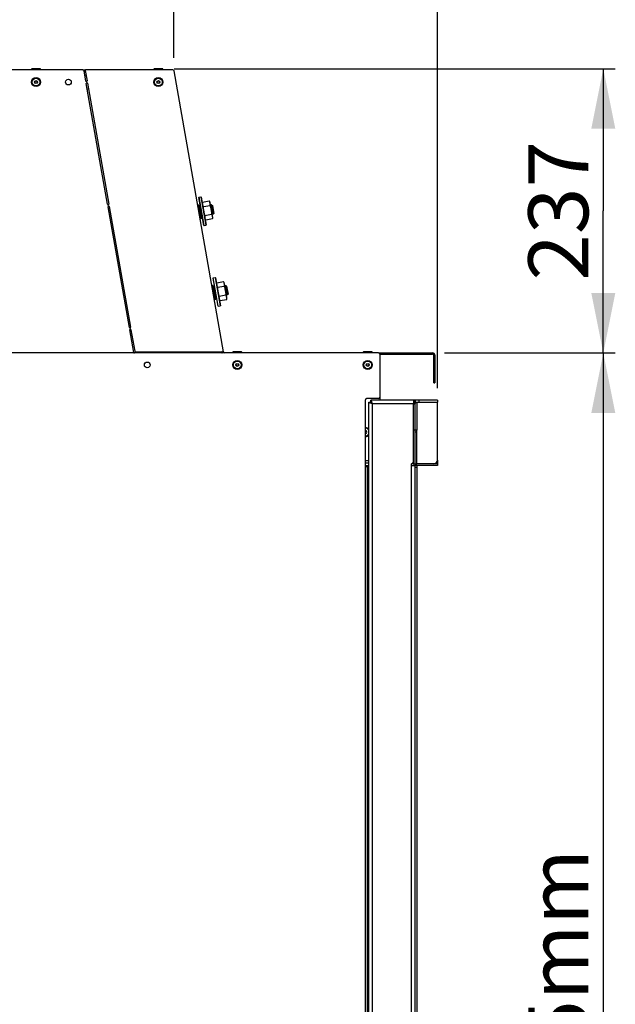
# Model space of a CAD drawing. Units: millimetres. Extents: x 0 to 7000, y 0 to 4950.
# Drawn here: x 2664 to 3160, y 3288 to 4109 of the extents above; entities that cross this region are included whole.
import ezdxf
from ezdxf.enums import TextEntityAlignment as Align

# ---------------------------------------------------------------- set-up
doc = ezdxf.new("R2010")
doc.units = ezdxf.units.MM
doc.header["$LTSCALE"] = 385
doc.layers.get('0').update_dxf_attribs({"linetype": 'CONTINUOUS'})
for name, color, linetype in [('DIN7337A-4_0X7_0-AL-STAAL-TEKEN', 7, 'CONTINUOUS'), ('DIN7337A-4_0X8_0-AL-STAAL-TEKEN', 7, 'CONTINUOUS'), ('DIN9021-M8-STAAL-ELVZTEKEN', 7, 'CONTINUOUS'), ('DIN931-M8X55-STAALTEKEN', 7, 'CONTINUOUS'), ('DIN934-M8-STAAL-ELVZTEKEN', 7, 'CONTINUOUS'), ('INFERNO-CORO-100-100-62-2DMAAT', 7, 'CONTINUOUS'), ('KONISCHE-VEERTEKEN', 7, 'CONTINUOUS'), ('PAN011TEKEN', 7, 'CONTINUOUS'), ('PAN037TEKEN', 7, 'CONTINUOUS'), ('PANCUB006TEKEN', 7, 'CONTINUOUS'), ('PANCUB007-100TEKEN', 7, 'CONTINUOUS'), ('PANCUBMAG007TEKEN', 7, 'CONTINUOUS'), ('PANCUBMAG013TEKEN', 7, 'CONTINUOUS'), ('PANCUBMAG016-100TEKEN', 7, 'CONTINUOUS'), ('PANCUBMAG018-100TEKEN', 7, 'CONTINUOUS')]:
    doc.layers.add(name, color=color, linetype=linetype)
doc.styles.add('TEXTSTYLE_1', font='gdt', dxfattribs={"width": 0.8})
doc.styles.add('TEXTSTYLE_2', font='ar_wgl_b.ttf')
doc.dimstyles.new('DIMSTYLE_1', dxfattribs={"dimtxt": 50, "dimasz": 50, "dimexe": 0.6, "dimexo": 0.6, "dimgap": 0.75, "dimtad": 1, "dimdec": 0, "dimdsep": 46, "dimtxsty": 'TEXTSTYLE_2', "dimblk": '_FILLED', "dimblk1": '_FILLED', "dimblk2": '_FILLED', "dimcen": 0.09, "dimazin": 2, "dimtp": 0.5, "dimtm": 0.5, "dimtfac": 1, "dimtdec": 0, "dimtofl": 0, "dimtmove": 0, "dimatfit": 3, "dimldrblk": '_FILLED', "dimfxl": 0, "dimtolj": 1, "dimarcsym": 0})
doc.dimstyles.new('DIMSTYLE_3', dxfattribs={"dimtxt": 50, "dimasz": 50, "dimexe": 0.6, "dimexo": 0.6, "dimgap": 0.75, "dimtad": 1, "dimdec": 0, "dimdsep": 46, "dimtxsty": 'TEXTSTYLE_2', "dimblk": '_FILLED', "dimblk1": '_FILLED', "dimblk2": '_FILLED', "dimcen": 0.09, "dimazin": 2, "dimtp": 0.3, "dimtm": 0.3, "dimtfac": 1, "dimtdec": 0, "dimtofl": 0, "dimtmove": 0, "dimatfit": 3, "dimldrblk": '_FILLED', "dimfxl": 0, "dimtolj": 1, "dimarcsym": 0})
doc.dimstyles.new('DIMSTYLE_4', dxfattribs={"dimtxt": 50, "dimasz": 50, "dimexe": 0.6, "dimexo": 0.6, "dimgap": 0.75, "dimtad": 1, "dimdec": 0, "dimdsep": 46, "dimtxsty": 'TEXTSTYLE_2', "dimblk": '_FILLED', "dimblk1": '_FILLED', "dimblk2": '_FILLED', "dimcen": 0.09, "dimazin": 2, "dimtp": 0.2, "dimtm": 0.2, "dimtfac": 1, "dimtdec": 0, "dimtofl": 0, "dimtmove": 0, "dimatfit": 3, "dimldrblk": '_FILLED', "dimfxl": 0, "dimtolj": 1, "dimarcsym": 0})
doc.dimstyles.new('DIMSTYLE_9', dxfattribs={"dimtxt": 50, "dimasz": 50, "dimexe": 0.6, "dimexo": 0.6, "dimgap": 0.75, "dimtad": 1, "dimdsep": 46, "dimtxsty": 'TEXTSTYLE_2', "dimblk": '_FILLED', "dimblk1": '_FILLED', "dimblk2": '_FILLED', "dimcen": 0.09, "dimazin": 2, "dimtp": 0.3, "dimtm": 0.3, "dimtfac": 1, "dimtofl": 0, "dimtmove": 0, "dimatfit": 3, "dimldrblk": '_FILLED', "dimfxl": 0, "dimtolj": 1, "dimarcsym": 0})

# ---------------------------------------------------------------- blocks, each defined once
blk = doc.blocks.new('_FILLED')
at = {"color": 0, "linetype": 'ByBlock'}
blk.add_solid([(0, 0), (-1, 0.2), (-1, -0.2)], dxfattribs=at)
blk = doc.blocks.new('*D6')
at = {"layer": 'INFERNO-CORO-100-100-62-2DMAAT', "color": 1, "linetype": 'Continuous'}
for p, q in [((2375.82, 4058.04), (2375.82, 4210.12)), ((2792.22, 4076.79), (2792.22, 4210.12)), ((2375.82, 4200.12), (2584.02, 4200.12)), ((2792.22, 4200.12), (2584.02, 4200.12))]:
    blk.add_line(p, q, dxfattribs=at)
at = {"layer": 'INFERNO-CORO-100-100-62-2DMAAT', "color": 1, "linetype": 'Continuous', "xscale": 50, "yscale": 50, "zscale": 50, "rotation": 180}
blk.add_blockref('_FILLED', (2375.82, 4200.12), dxfattribs=at)
at = {"layer": 'INFERNO-CORO-100-100-62-2DMAAT', "color": 1, "linetype": 'Continuous', "xscale": 50, "yscale": 50, "zscale": 50}
blk.add_blockref('_FILLED', (2792.22, 4200.12), dxfattribs=at)
at = {"layer": 'INFERNO-CORO-100-100-62-2DMAAT', "color": 1, "linetype": 'Continuous', "style": 'TEXTSTYLE_2', "width": 0.998938}
blk.add_text('416', height=50, dxfattribs=at).set_placement((2525.75, 4212.62), (2642.29, 4212.62), align=Align.FIT)
blk = doc.blocks.new('*D7')
at = {"layer": 'INFERNO-CORO-100-100-62-2DMAAT', "color": 1, "linetype": 'Continuous'}
for p, q in [((2792.57, 4067.79), (3160.15, 4067.79)), ((3150.15, 4067.79), (3150.15, 3949.29)), ((3150.15, 3830.79), (3150.15, 3949.29)), ((3017.82, 3830.79), (3160.15, 3830.79))]:
    blk.add_line(p, q, dxfattribs=at)
at = {"layer": 'INFERNO-CORO-100-100-62-2DMAAT', "color": 1, "linetype": 'Continuous', "xscale": 50, "yscale": 50, "zscale": 50}
for p, rotation in [((3150.15, 4067.79), 90), ((3150.15, 3830.79), 270)]:
    blk.add_blockref('_FILLED', p, dxfattribs=dict(at, rotation=rotation))
at = {"layer": 'INFERNO-CORO-100-100-62-2DMAAT', "color": 1, "linetype": 'Continuous', "style": 'TEXTSTYLE_2', "width": 0.906444}
blk.add_text('237', height=50, rotation=90, dxfattribs=at).set_placement((3137.65, 3891.02), (3137.65, 4007.56), align=Align.FIT)
blk = doc.blocks.new('*D8')
at = {"layer": 'INFERNO-CORO-100-100-62-2DMAAT', "color": 1, "linetype": 'Continuous'}
for p, q in [((3017.82, 3830.79), (3160.15, 3830.79)), ((3150.15, 3830.79), (3150.15, 3209.29)), ((3150.15, 2587.79), (3150.15, 3209.29)), ((2961.82, 2587.79), (3160.15, 2587.79))]:
    blk.add_line(p, q, dxfattribs=at)
at = {"layer": 'INFERNO-CORO-100-100-62-2DMAAT', "color": 1, "linetype": 'Continuous', "xscale": 50, "yscale": 50, "zscale": 50}
for p, rotation in [((3150.15, 3830.79), 90), ((3150.15, 2587.79), 270)]:
    blk.add_blockref('_FILLED', p, dxfattribs=dict(at, rotation=rotation))
at = {"layer": 'INFERNO-CORO-100-100-62-2DMAAT', "color": 1, "linetype": 'Continuous'}
for s, style, width, p, p2 in [('25mm', 'TEXTSTYLE_2', 0.919832, (3137.65, 3215.41), (3137.65, 3416.9)), ('`', 'TEXTSTYLE_1', 1.361111, (3137.65, 3157.08), (3137.65, 3215.41)), ('1243', 'TEXTSTYLE_2', 0.932342, (3137.65, 3001.69), (3137.65, 3157.08))]:
    blk.add_text(s, height=50, rotation=90, dxfattribs=dict(at, style=style, width=width)).set_placement(p, p2, align=Align.FIT)
blk = doc.blocks.new('*D41')
at = {"layer": 'INFERNO-CORO-100-100-62-2DMAAT', "color": 1, "linetype": 'Continuous'}
for p, q in [((2792.22, 4076.79), (2792.22, 4210.12)), ((3011.82, 3801.29), (3011.82, 4210.12)), ((2792.22, 4200.12), (2902.02, 4200.12)), ((3011.82, 4200.12), (2902.02, 4200.12))]:
    blk.add_line(p, q, dxfattribs=at)
at = {"layer": 'INFERNO-CORO-100-100-62-2DMAAT', "color": 1, "linetype": 'Continuous', "xscale": 50, "yscale": 50, "zscale": 50, "rotation": 180}
blk.add_blockref('_FILLED', (2792.22, 4200.12), dxfattribs=at)
at = {"layer": 'INFERNO-CORO-100-100-62-2DMAAT', "color": 1, "linetype": 'Continuous', "xscale": 50, "yscale": 50, "zscale": 50}
blk.add_blockref('_FILLED', (3011.82, 4200.12), dxfattribs=at)
at = {"layer": 'INFERNO-CORO-100-100-62-2DMAAT', "color": 1, "linetype": 'Continuous', "style": 'TEXTSTYLE_2', "width": 0.906444}
blk.add_text('220', height=50, dxfattribs=at).set_placement((2843.75, 4212.62), (2960.29, 4212.62), align=Align.FIT)
blk = doc.blocks.new('*D42')
at = {"layer": 'INFERNO-CORO-100-100-62-2DMAAT', "color": 1, "linetype": 'Continuous'}
for p, q in [((2348.82, 2656.44), (2348.82, 4310.12)), ((3011.82, 3801.29), (3011.82, 4310.12)), ((2348.82, 4300.12), (2680.32, 4300.12)), ((3011.82, 4300.12), (2680.32, 4300.12))]:
    blk.add_line(p, q, dxfattribs=at)
at = {"layer": 'INFERNO-CORO-100-100-62-2DMAAT', "color": 1, "linetype": 'Continuous', "xscale": 50, "yscale": 50, "zscale": 50, "rotation": 180}
blk.add_blockref('_FILLED', (2348.82, 4300.12), dxfattribs=at)
at = {"layer": 'INFERNO-CORO-100-100-62-2DMAAT', "color": 1, "linetype": 'Continuous', "xscale": 50, "yscale": 50, "zscale": 50}
blk.add_blockref('_FILLED', (3011.82, 4300.12), dxfattribs=at)
at = {"layer": 'INFERNO-CORO-100-100-62-2DMAAT', "color": 1, "linetype": 'Continuous', "style": 'TEXTSTYLE_2', "width": 0.906444}
blk.add_text('663', height=50, dxfattribs=at).set_placement((2622.05, 4312.62), (2738.59, 4312.62), align=Align.FIT)

msp = doc.modelspace()

# ---------------------------------------------------------------- linework, layer by layer
at = {"layer": 'DIN7337A-4_0X7_0-AL-STAAL-TEKEN', "color": 5, "linetype": 'Continuous'}
for p, q in [((2673.567, 4067.292), (2673.567, 4066.792)), ((2673.567, 4067.292), (2681.067, 4067.292)), ((2680.567, 4067.792), (2674.067, 4067.792)), ((2681.067, 4067.292), (2681.067, 4066.792)), ((2775.567, 4067.292), (2775.567, 4066.792)), ((2775.567, 4067.292), (2783.067, 4067.292)), ((2782.567, 4067.792), (2776.067, 4067.792)), ((2783.067, 4067.292), (2783.067, 4066.792)), ((2841.267, 3831.292), (2841.267, 3830.792)), ((2841.267, 3831.292), (2848.767, 3831.292)), ((2848.267, 3831.792), (2841.767, 3831.792)), ((2848.767, 3831.292), (2848.767, 3830.792)), ((2950.067, 3831.292), (2950.067, 3830.792)), ((2950.067, 3831.292), (2957.567, 3831.292)), ((2957.067, 3831.792), (2950.567, 3831.792)), ((2957.567, 3831.292), (2957.567, 3830.792))]:
    msp.add_line(p, q, dxfattribs=at)
for centre, radius in [((2677.317, 4056.628), 3.75), ((2677.317, 4056.628), 3.25), ((2677.317, 4056.628), 1.2), ((2677.317, 4056.628), 1), ((2779.317, 4056.628), 3.75), ((2779.317, 4056.628), 3.25), ((2779.317, 4056.628), 1.2), ((2779.317, 4056.628), 1), ((2845.017, 3820.792), 3.75), ((2845.017, 3820.792), 3.25), ((2845.017, 3820.792), 1.2), ((2845.017, 3820.792), 1), ((2953.817, 3820.792), 3.75), ((2953.817, 3820.792), 3.25), ((2953.817, 3820.792), 1.2), ((2953.817, 3820.792), 1)]:
    msp.add_circle(centre, radius, dxfattribs=at)
for centre, start, end in [((2674.067, 4067.292), 90, 180), ((2680.567, 4067.292), 0, 90), ((2776.067, 4067.292), 90, 180), ((2782.567, 4067.292), 0, 90), ((2841.767, 3831.292), 90, 180), ((2848.267, 3831.292), 0, 90), ((2950.567, 3831.292), 90, 180), ((2957.067, 3831.292), 0, 90)]:
    msp.add_arc(centre, 0.5, start, end, dxfattribs=at)
at = {"layer": 'DIN7337A-4_0X8_0-AL-STAAL-TEKEN', "color": 5, "linetype": 'Continuous'}
for radius, start, end in [(3.75, 36.674794, 90), (3.25, 22.456555, 90), (1.2, 270, 90), (1, 270, 90), (3.25, 270, 337.543446), (3.75, 270, 323.325207)]:
    msp.add_arc((2951.817, 3764.792), radius, start, end, dxfattribs=at)
at = {"layer": 'DIN9021-M8-STAAL-ELVZTEKEN', "color": 5, "linetype": 'Continuous'}
for p, q in [((2813.02, 3960.347), (2813.182, 3960.579)), ((2817.118, 3937.106), (2813.02, 3960.347)), ((2813.182, 3960.579), (2814.758, 3960.857)), ((2817.349, 3936.944), (2813.182, 3960.579)), ((2814.758, 3960.857), (2818.925, 3937.222)), ((2814.989, 3960.695), (2814.758, 3960.857)), ((2814.989, 3960.695), (2819.087, 3937.453)), ((2817.118, 3937.106), (2817.349, 3936.944)), ((2817.349, 3936.944), (2818.925, 3937.222)), ((2819.087, 3937.453), (2818.925, 3937.222)), ((2824.885, 3893.057), (2825.047, 3893.289)), ((2828.983, 3869.816), (2824.885, 3893.057)), ((2825.047, 3893.289), (2826.623, 3893.567)), ((2829.215, 3869.654), (2825.047, 3893.289)), ((2826.623, 3893.567), (2830.79, 3869.931)), ((2826.854, 3893.405), (2826.623, 3893.567)), ((2826.854, 3893.405), (2830.952, 3870.163)), ((2828.983, 3869.816), (2829.215, 3869.654)), ((2829.215, 3869.654), (2830.79, 3869.931)), ((2830.952, 3870.163), (2830.79, 3869.931))]:
    msp.add_line(p, q, dxfattribs=at)
at = {"layer": 'DIN931-M8X55-STAALTEKEN', "color": 5, "linetype": 'Continuous'}
for p, q in [((2813.66, 3952.54), (2813.192, 3952.457)), ((2823.631, 3954.298), (2822.745, 3954.142)), ((2825.021, 3946.42), (2823.631, 3954.298)), ((2823.631, 3954.298), (2824.326, 3953.811)), ((2824.326, 3953.811), (2825.507, 3947.115)), ((2825.507, 3947.115), (2824.326, 3953.811)), ((2813.997, 3944.476), (2813.791, 3944.44)), ((2815.498, 3944.741), (2814.983, 3944.65)), ((2825.021, 3946.42), (2824.134, 3946.263)), ((2825.021, 3946.42), (2825.507, 3947.115)), ((2825.526, 3885.25), (2825.057, 3885.167)), ((2835.496, 3887.008), (2834.61, 3886.852)), ((2836.886, 3879.13), (2835.496, 3887.008)), ((2835.496, 3887.008), (2836.192, 3886.521)), ((2836.192, 3886.521), (2837.372, 3879.825)), ((2837.372, 3879.825), (2836.192, 3886.521)), ((2825.862, 3877.186), (2825.656, 3877.149)), ((2827.364, 3877.451), (2826.848, 3877.36)), ((2836.886, 3879.13), (2835.999, 3878.973)), ((2836.886, 3879.13), (2837.372, 3879.825))]:
    msp.add_line(p, q, dxfattribs=at)
at = {"layer": 'DIN931-M8X55-STAALTEKEN', "color": 1, "linetype": 'Continuous'}
for p, q in [((2813.332, 3951.873), (2813.808, 3951.957)), ((2822.849, 3953.551), (2824.326, 3953.811)), ((2813.687, 3945.03), (2813.854, 3945.06)), ((2814.84, 3945.234), (2815.349, 3945.324)), ((2824.03, 3946.854), (2825.507, 3947.115)), ((2825.197, 3884.583), (2825.673, 3884.667)), ((2834.714, 3886.261), (2836.192, 3886.521)), ((2825.552, 3877.74), (2825.719, 3877.77)), ((2826.705, 3877.944), (2827.214, 3878.033)), ((2835.895, 3879.564), (2837.372, 3879.825))]:
    msp.add_line(p, q, dxfattribs=at)
at = {"layer": 'DIN934-M8-STAAL-ELVZTEKEN', "color": 5, "linetype": 'Continuous'}
for p, q in [((2815.928, 3955.477), (2815.929, 3955.464)), ((2815.928, 3955.476), (2815.929, 3955.464)), ((2816.129, 3956.535), (2821.742, 3957.525)), ((2816.781, 3952.839), (2822.394, 3953.829)), ((2824.568, 3943.801), (2822.311, 3956.604)), ((2818.084, 3945.448), (2823.697, 3946.437)), ((2818.182, 3942.688), (2818.185, 3942.678)), ((2818.182, 3942.688), (2818.184, 3942.678)), ((2818.736, 3941.752), (2824.349, 3942.742)), ((2824.55, 3943.8), (2824.549, 3943.811)), ((2824.55, 3943.8), (2824.549, 3943.811)), ((2827.793, 3888.186), (2827.794, 3888.174)), ((2827.793, 3888.186), (2827.794, 3888.174)), ((2827.994, 3889.245), (2833.607, 3890.235)), ((2828.646, 3885.549), (2834.259, 3886.539)), ((2836.433, 3876.511), (2834.176, 3889.314)), ((2829.949, 3878.157), (2835.562, 3879.147)), ((2836.415, 3876.51), (2836.414, 3876.521)), ((2836.415, 3876.51), (2836.414, 3876.52)), ((2830.047, 3875.398), (2830.05, 3875.388)), ((2830.047, 3875.398), (2830.049, 3875.387)), ((2830.601, 3874.462), (2836.214, 3875.452))]:
    msp.add_line(p, q, dxfattribs=at)
for centre, radius, start, end in [((2817.351, 3955.729), 1.464, 146.615578, 190), ((2820.869, 3956.35), 1.464, 10, 53.384422), ((2821.018, 3956.551), 1.213, 43.603786, 53.363468), ((2819.609, 3942.927), 1.464, 190, 233.384422), ((2819.46, 3942.726), 1.213, 223.491915, 233.363185), ((2823.127, 3943.547), 1.464, 326.615578, 10), ((2820.609, 3943.431), 3.958, 5.510801, 6.245088), ((2829.216, 3888.439), 1.464, 146.615578, 190), ((2832.734, 3889.06), 1.464, 10, 53.384422), ((2832.883, 3889.261), 1.213, 43.603786, 53.363468), ((2834.992, 3876.257), 1.464, 326.615578, 10), ((2832.474, 3876.14), 3.958, 5.510801, 6.245088), ((2831.474, 3875.637), 1.464, 190, 233.384422), ((2831.325, 3875.435), 1.213, 223.491915, 233.363185)]:
    msp.add_arc(centre, radius, start, end, dxfattribs=at)
for points, knots in [([(2816.129, 3956.535), (2816.024, 3956.376), (2815.901, 3956.017), (2815.911, 3955.65), (2815.928, 3955.476)], [0, 0, 0, 0, 0.5225052, 1, 1, 1, 1]), ([(2816.061, 3954.618), (2816.088, 3954.462), (2816.142, 3954.149), (2816.24, 3953.681), (2816.414, 3953.212), (2816.639, 3952.945), (2816.781, 3952.839)], [0, 0, 0, 0, 0.2419761, 0.4841699, 0.7301147, 1, 1, 1, 1]), ([(2816.781, 3952.839), (2816.697, 3952.534), (2816.642, 3951.895), (2816.722, 3950.948), (2816.872, 3950.01), (2816.983, 3949.386), (2817.038, 3949.074)], [0, 0, 0, 0, 0.2496009, 0.4996693, 0.7498287, 1, 1, 1, 1]), ([(2822.294, 3956.599), (2822.275, 3956.669), (2822.193, 3956.952), (2822.051, 3957.226), (2821.897, 3957.388)], [0, 0, 0, 0, 0.2429121, 1, 1, 1, 1]), ([(2822.394, 3953.829), (2822.491, 3953.976), (2822.611, 3954.305), (2822.614, 3954.805), (2822.546, 3955.278), (2822.49, 3955.59), (2822.462, 3955.746)], [0, 0, 0, 0, 0.2698857, 0.5158306, 0.7580242, 1, 1, 1, 1]), ([(2823.44, 3950.203), (2823.385, 3950.515), (2823.276, 3951.139), (2823.096, 3952.072), (2822.848, 3952.989), (2822.577, 3953.571), (2822.394, 3953.829)], [0, 0, 0, 0, 0.2501716, 0.5003311, 0.7503993, 1, 1, 1, 1]), ([(2823.697, 3946.437), (2823.781, 3946.742), (2823.836, 3947.382), (2823.756, 3948.328), (2823.606, 3949.267), (2823.495, 3949.891), (2823.44, 3950.203)], [0, 0, 0, 0, 0.2496012, 0.4996692, 0.7498285, 1, 1, 1, 1]), ([(2817.038, 3949.074), (2817.093, 3948.762), (2817.202, 3948.138), (2817.382, 3947.204), (2817.63, 3946.288), (2817.901, 3945.706), (2818.084, 3945.448)], [0, 0, 0, 0, 0.2501714, 0.5003309, 0.7503994, 1, 1, 1, 1]), ([(2818.084, 3945.448), (2817.987, 3945.3), (2817.867, 3944.972), (2817.864, 3944.472), (2817.932, 3943.998), (2817.988, 3943.686), (2818.016, 3943.53)], [0, 0, 0, 0, 0.2698841, 0.5158294, 0.7580235, 1, 1, 1, 1]), ([(2818.184, 3942.678), (2818.203, 3942.608), (2818.285, 3942.326), (2818.426, 3942.052), (2818.579, 3941.89)], [0, 0, 0, 0, 0.2429528, 1, 1, 1, 1]), ([(2824.417, 3944.659), (2824.39, 3944.815), (2824.336, 3945.127), (2824.238, 3945.595), (2824.064, 3946.064), (2823.839, 3946.332), (2823.697, 3946.437)], [0, 0, 0, 0, 0.2419754, 0.4841685, 0.7301128, 1, 1, 1, 1]), ([(2824.349, 3942.742), (2824.454, 3942.901), (2824.577, 3943.259), (2824.567, 3943.627), (2824.55, 3943.8)], [0, 0, 0, 0, 0.5224977, 1, 1, 1, 1]), ([(2827.994, 3889.245), (2827.889, 3889.086), (2827.766, 3888.727), (2827.777, 3888.36), (2827.793, 3888.186)], [0, 0, 0, 0, 0.5225052, 1, 1, 1, 1]), ([(2827.926, 3887.327), (2827.953, 3887.171), (2828.007, 3886.859), (2828.105, 3886.391), (2828.279, 3885.922), (2828.504, 3885.654), (2828.646, 3885.549)], [0, 0, 0, 0, 0.2419761, 0.4841699, 0.7301147, 1, 1, 1, 1]), ([(2828.646, 3885.549), (2828.562, 3885.244), (2828.507, 3884.605), (2828.587, 3883.658), (2828.737, 3882.719), (2828.848, 3882.096), (2828.903, 3881.784)], [0, 0, 0, 0, 0.2496009, 0.4996693, 0.7498287, 1, 1, 1, 1]), ([(2834.159, 3889.309), (2834.14, 3889.379), (2834.058, 3889.662), (2833.916, 3889.936), (2833.762, 3890.098)], [0, 0, 0, 0, 0.2429121, 1, 1, 1, 1]), ([(2834.259, 3886.539), (2834.356, 3886.686), (2834.476, 3887.015), (2834.479, 3887.515), (2834.411, 3887.988), (2834.355, 3888.3), (2834.327, 3888.456)], [0, 0, 0, 0, 0.2698857, 0.5158306, 0.7580242, 1, 1, 1, 1]), ([(2835.305, 3882.912), (2835.25, 3883.224), (2835.141, 3883.848), (2834.961, 3884.782), (2834.713, 3885.699), (2834.442, 3886.281), (2834.259, 3886.539)], [0, 0, 0, 0, 0.2501716, 0.5003311, 0.7503993, 1, 1, 1, 1]), ([(2828.903, 3881.784), (2828.958, 3881.472), (2829.067, 3880.848), (2829.247, 3879.914), (2829.495, 3878.997), (2829.766, 3878.415), (2829.949, 3878.157)], [0, 0, 0, 0, 0.2501714, 0.5003309, 0.7503994, 1, 1, 1, 1]), ([(2829.949, 3878.157), (2829.852, 3878.01), (2829.732, 3877.681), (2829.729, 3877.181), (2829.797, 3876.708), (2829.853, 3876.396), (2829.881, 3876.24)], [0, 0, 0, 0, 0.2698841, 0.5158294, 0.7580235, 1, 1, 1, 1]), ([(2835.562, 3879.147), (2835.646, 3879.452), (2835.701, 3880.092), (2835.621, 3881.038), (2835.471, 3881.977), (2835.36, 3882.601), (2835.305, 3882.912)], [0, 0, 0, 0, 0.2496012, 0.4996692, 0.7498285, 1, 1, 1, 1]), ([(2836.282, 3877.369), (2836.255, 3877.525), (2836.201, 3877.837), (2836.103, 3878.305), (2835.929, 3878.774), (2835.704, 3879.042), (2835.562, 3879.147)], [0, 0, 0, 0, 0.2419754, 0.4841685, 0.7301128, 1, 1, 1, 1]), ([(2836.214, 3875.452), (2836.319, 3875.61), (2836.442, 3875.969), (2836.432, 3876.336), (2836.415, 3876.51)], [0, 0, 0, 0, 0.5224977, 1, 1, 1, 1]), ([(2830.049, 3875.387), (2830.068, 3875.318), (2830.15, 3875.036), (2830.291, 3874.762), (2830.444, 3874.6)], [0, 0, 0, 0, 0.2429528, 1, 1, 1, 1])]:
    msp.add_open_spline(points, degree=3, knots=knots, dxfattribs=at)
for points in [[(2815.929, 3955.464), (2815.956, 3955.18), (2816.011, 3954.899), (2816.061, 3954.618)], [(2822.462, 3955.746), (2822.412, 3956.032), (2822.367, 3956.319), (2822.294, 3956.599)], [(2818.016, 3943.53), (2818.066, 3943.248), (2818.11, 3942.965), (2818.182, 3942.688)], [(2824.544, 3943.861), (2824.515, 3944.129), (2824.464, 3944.394), (2824.417, 3944.659)], [(2827.794, 3888.174), (2827.821, 3887.89), (2827.876, 3887.609), (2827.926, 3887.327)], [(2834.327, 3888.456), (2834.277, 3888.742), (2834.232, 3889.029), (2834.159, 3889.309)], [(2829.881, 3876.24), (2829.931, 3875.958), (2829.975, 3875.675), (2830.047, 3875.398)], [(2836.409, 3876.571), (2836.38, 3876.839), (2836.329, 3877.104), (2836.282, 3877.369)]]:
    msp.add_open_spline(points, degree=3, dxfattribs=at)
at = {"layer": 'KONISCHE-VEERTEKEN', "color": 5, "linetype": 'Continuous'}
for p, q in [((2813.466, 3951.296), (2813.333, 3951.87)), ((2813.616, 3950.642), (2813.466, 3951.296)), ((2813.854, 3949.583), (2813.616, 3950.642)), ((2813.854, 3951.767), (2813.97, 3951.279)), ((2814.315, 3947.521), (2813.854, 3949.583)), ((2813.97, 3951.279), (2814.1, 3950.725)), ((2814.1, 3950.725), (2814.241, 3950.113)), ((2813.099, 3948.38), (2813.256, 3947.678)), ((2813.256, 3947.678), (2813.498, 3946.603)), ((2813.498, 3946.603), (2813.646, 3945.954)), ((2813.646, 3945.954), (2813.779, 3945.378)), ((2814.455, 3946.896), (2814.315, 3947.521)), ((2814.587, 3946.317), (2814.455, 3946.896)), ((2814.709, 3945.787), (2814.587, 3946.317)), ((2814.821, 3945.312), (2814.709, 3945.787)), ((2814.794, 3947.682), (2814.957, 3946.973)), ((2814.922, 3944.896), (2814.821, 3945.312)), ((2814.957, 3946.973), (2815.112, 3946.306)), ((2825.331, 3884.006), (2825.198, 3884.58)), ((2825.481, 3883.352), (2825.331, 3884.006)), ((2825.719, 3884.477), (2825.836, 3883.988)), ((2825.836, 3883.988), (2825.965, 3883.435)), ((2824.964, 3881.09), (2825.121, 3880.388)), ((2825.121, 3880.388), (2825.363, 3879.313)), ((2825.363, 3879.313), (2825.511, 3878.664)), ((2825.719, 3882.293), (2825.481, 3883.352)), ((2825.511, 3878.664), (2825.644, 3878.088)), ((2826.18, 3880.231), (2825.719, 3882.293)), ((2825.965, 3883.435), (2826.106, 3882.823)), ((2826.32, 3879.606), (2826.18, 3880.231)), ((2826.452, 3879.027), (2826.32, 3879.606)), ((2826.574, 3878.497), (2826.452, 3879.027)), ((2826.686, 3878.022), (2826.574, 3878.497)), ((2826.659, 3880.392), (2826.822, 3879.683)), ((2826.787, 3877.606), (2826.686, 3878.022)), ((2826.822, 3879.683), (2826.977, 3879.015))]:
    msp.add_line(p, q, dxfattribs=at)
for points in [[(2812.194, 3954.22), (2812.104, 3954.195), (2812.074, 3954.177)], [(2812.892, 3953.58), (2812.864, 3953.668), (2812.837, 3953.745), (2812.81, 3953.813), (2812.782, 3953.878), (2812.748, 3953.943), (2812.697, 3954.02), (2812.61, 3954.11), (2812.472, 3954.191), (2812.292, 3954.227), (2812.194, 3954.22)], [(2813.217, 3952.356), (2813.165, 3952.569), (2813.116, 3952.762), (2813.071, 3952.938), (2813.03, 3953.098), (2812.991, 3953.241), (2812.956, 3953.368), (2812.923, 3953.481), (2812.892, 3953.58)], [(2813.333, 3951.87), (2813.273, 3952.123), (2813.217, 3952.356)], [(2813.741, 3954.083), (2813.654, 3954.059), (2813.495, 3953.965), (2813.389, 3953.841), (2813.336, 3953.724), (2813.313, 3953.631), (2813.303, 3953.555), (2813.298, 3953.481), (2813.296, 3953.404), (2813.297, 3953.317), (2813.3, 3953.22), (2813.306, 3953.112), (2813.314, 3952.99), (2813.324, 3952.855), (2813.337, 3952.705), (2813.352, 3952.539), (2813.357, 3952.487)], [(2813.43, 3953.311), (2813.43, 3953.31), (2813.437, 3953.295), (2813.451, 3953.259), (2813.47, 3953.205), (2813.493, 3953.134), (2813.52, 3953.048), (2813.55, 3952.945), (2813.583, 3952.827), (2813.62, 3952.692), (2813.66, 3952.541)], [(2813.66, 3952.541), (2813.703, 3952.374), (2813.75, 3952.189), (2813.8, 3951.987), (2813.854, 3951.767)], [(2814.142, 3953.982), (2814.015, 3954.055), (2813.837, 3954.09), (2813.741, 3954.083)], [(2814.241, 3950.113), (2814.47, 3949.108), (2814.55, 3948.757), (2814.794, 3947.682)], [(2813.779, 3945.378), (2813.84, 3945.119), (2813.898, 3944.879), (2813.952, 3944.657)], [(2813.944, 3943.572), (2813.943, 3943.576), (2813.927, 3943.744), (2813.908, 3943.933), (2813.886, 3944.144), (2813.852, 3944.45)], [(2813.952, 3944.657), (2814.002, 3944.454), (2814.049, 3944.267), (2814.093, 3944.098), (2814.134, 3943.945), (2814.172, 3943.808), (2814.207, 3943.686), (2814.24, 3943.578), (2814.27, 3943.484), (2814.299, 3943.401), (2814.328, 3943.326), (2814.357, 3943.258), (2814.393, 3943.189), (2814.446, 3943.11), (2814.536, 3943.018), (2814.677, 3942.937), (2814.858, 3942.903), (2814.949, 3942.91)], [(2815.01, 3944.541), (2814.967, 3944.711), (2814.922, 3944.896)], [(2814.949, 3942.91), (2815.043, 3942.937), (2815.198, 3943.031), (2815.3, 3943.152), (2815.352, 3943.267), (2815.375, 3943.357), (2815.386, 3943.432), (2815.391, 3943.505), (2815.392, 3943.582), (2815.391, 3943.668), (2815.388, 3943.767), (2815.382, 3943.88), (2815.373, 3944.009), (2815.362, 3944.155), (2815.348, 3944.319), (2815.33, 3944.503), (2815.309, 3944.707)], [(2815.262, 3943.679), (2815.256, 3943.693), (2815.243, 3943.726), (2815.225, 3943.776), (2815.204, 3943.842), (2815.179, 3943.921), (2815.151, 3944.016), (2815.12, 3944.125), (2815.087, 3944.249), (2815.05, 3944.387), (2815.01, 3944.541)], [(2815.112, 3946.306), (2815.185, 3945.999), (2815.253, 3945.715), (2815.316, 3945.456), (2815.374, 3945.221), (2815.428, 3945.009), (2815.477, 3944.819)], [(2815.477, 3944.819), (2815.523, 3944.649), (2815.565, 3944.499), (2815.603, 3944.366), (2815.639, 3944.25), (2815.671, 3944.15), (2815.702, 3944.063), (2815.732, 3943.986), (2815.763, 3943.916), (2815.8, 3943.845), (2815.854, 3943.765), (2815.945, 3943.674), (2815.961, 3943.665)], [(2824.059, 3886.93), (2823.969, 3886.905), (2823.939, 3886.887)], [(2824.757, 3886.29), (2824.729, 3886.378), (2824.702, 3886.455), (2824.675, 3886.523), (2824.647, 3886.587), (2824.613, 3886.653), (2824.562, 3886.729), (2824.475, 3886.819), (2824.337, 3886.9), (2824.157, 3886.937), (2824.059, 3886.93)], [(2825.082, 3885.066), (2825.03, 3885.279), (2824.981, 3885.472), (2824.936, 3885.648), (2824.895, 3885.807), (2824.856, 3885.95), (2824.821, 3886.078), (2824.788, 3886.191), (2824.757, 3886.29)], [(2825.198, 3884.58), (2825.138, 3884.833), (2825.082, 3885.066)], [(2825.606, 3886.792), (2825.519, 3886.769), (2825.36, 3886.675), (2825.254, 3886.55), (2825.201, 3886.433), (2825.178, 3886.341), (2825.168, 3886.265), (2825.163, 3886.191), (2825.161, 3886.113), (2825.162, 3886.027), (2825.166, 3885.93), (2825.171, 3885.822), (2825.179, 3885.7), (2825.189, 3885.565), (2825.202, 3885.415), (2825.217, 3885.249), (2825.223, 3885.196)], [(2825.295, 3886.02), (2825.295, 3886.02), (2825.302, 3886.005), (2825.316, 3885.969), (2825.335, 3885.915), (2825.358, 3885.844), (2825.385, 3885.758), (2825.415, 3885.655), (2825.448, 3885.537), (2825.485, 3885.402), (2825.525, 3885.251)], [(2825.525, 3885.251), (2825.569, 3885.083), (2825.615, 3884.898), (2825.665, 3884.696), (2825.719, 3884.477)], [(2826.007, 3886.692), (2825.88, 3886.765), (2825.702, 3886.8), (2825.606, 3886.792)], [(2825.644, 3878.088), (2825.705, 3877.829), (2825.763, 3877.589), (2825.817, 3877.367)], [(2825.809, 3876.282), (2825.808, 3876.286), (2825.793, 3876.454), (2825.773, 3876.643), (2825.751, 3876.854), (2825.717, 3877.16)], [(2825.817, 3877.367), (2825.867, 3877.163), (2825.914, 3876.977), (2825.958, 3876.808), (2825.999, 3876.654), (2826.037, 3876.517), (2826.072, 3876.396), (2826.105, 3876.288), (2826.135, 3876.194), (2826.164, 3876.11), (2826.193, 3876.036), (2826.223, 3875.968), (2826.259, 3875.898), (2826.312, 3875.819), (2826.401, 3875.728), (2826.542, 3875.647), (2826.723, 3875.613), (2826.814, 3875.62)], [(2826.106, 3882.823), (2826.335, 3881.818), (2826.415, 3881.467), (2826.659, 3880.392)], [(2826.875, 3877.251), (2826.833, 3877.421), (2826.787, 3877.606)], [(2826.814, 3875.62), (2826.908, 3875.646), (2827.063, 3875.741), (2827.165, 3875.862), (2827.217, 3875.976), (2827.24, 3876.067), (2827.251, 3876.142), (2827.256, 3876.215), (2827.257, 3876.292), (2827.256, 3876.378), (2827.253, 3876.477), (2827.247, 3876.59), (2827.238, 3876.719), (2827.227, 3876.865), (2827.213, 3877.029), (2827.195, 3877.213), (2827.175, 3877.417)], [(2827.127, 3876.389), (2827.121, 3876.403), (2827.108, 3876.436), (2827.09, 3876.486), (2827.069, 3876.551), (2827.044, 3876.631), (2827.016, 3876.726), (2826.986, 3876.835), (2826.952, 3876.958), (2826.915, 3877.097), (2826.875, 3877.251)], [(2826.977, 3879.015), (2827.05, 3878.709), (2827.118, 3878.425), (2827.181, 3878.166), (2827.239, 3877.931), (2827.293, 3877.719), (2827.343, 3877.529)], [(2827.343, 3877.529), (2827.388, 3877.359), (2827.43, 3877.208), (2827.468, 3877.076), (2827.504, 3876.96), (2827.536, 3876.86), (2827.567, 3876.772), (2827.597, 3876.696), (2827.628, 3876.625), (2827.665, 3876.555), (2827.719, 3876.475), (2827.81, 3876.384), (2827.826, 3876.375)]]:
    msp.add_lwpolyline(points, dxfattribs=at)
at = {"layer": 'PAN011TEKEN', "color": 5, "linetype": 'Continuous'}
for p, q in [((2718.098, 4061.792), (2719.114, 4061.792)), ((2721.053, 4050.792), (2720.038, 4050.792)), ((2831.622, 3831.792), (2831.798, 3830.792)), ((2963.817, 3793.792), (2963.817, 3791.292)), ((2954.817, 3740.792), (2951.817, 3740.792)), ((2954.817, 3738.792), (2951.817, 3738.792)), ((2951.817, 3736.792), (2954.817, 3736.792))]:
    msp.add_line(p, q, dxfattribs=at)
at = {"layer": 'PAN037TEKEN', "color": 5, "linetype": 'Continuous'}
for p, q in [((2716.378, 4066.792), (2718.828, 4066.792)), ((2717.393, 4065.792), (2718.409, 4065.792)), ((2962.817, 3830.792), (3007.817, 3830.792)), ((2963.817, 3829.792), (3007.817, 3829.792)), ((3007.817, 3830.792), (3007.817, 3829.792)), ((3008.817, 3805.792), (3008.817, 3828.792)), ((3009.817, 3828.792), (3008.817, 3828.792)), ((3009.817, 3828.792), (3009.817, 3805.792)), ((3008.817, 3815.792), (3009.817, 3815.792)), ((3008.817, 3805.792), (3009.817, 3805.792))]:
    msp.add_line(p, q, dxfattribs=at)
for radius in [2, 1]:
    msp.add_arc((3007.817, 3828.792), radius, 0, 90, dxfattribs=at)
at = {"layer": 'PANCUB006TEKEN', "color": 5, "linetype": 'Continuous'}
for p, q in [((2716.378, 4066.792), (2532.817, 4066.792)), ((2718.866, 4057.436), (2717.362, 4065.965)), ((2718.336, 4066.205), (2719.851, 4057.61)), ((2791.378, 4066.792), (2718.828, 4066.792)), ((2833.684, 3831.618), (2792.362, 4065.965)), ((2736.981, 3954.7), (2719.214, 4055.466)), ((2720.199, 4055.64), (2737.966, 3954.874)), ((2755.097, 3851.965), (2737.329, 3952.731)), ((2738.314, 3952.905), (2756.081, 3852.139)), ((2758.757, 3831.205), (2755.444, 3849.995)), ((2756.429, 3850.169), (2759.596, 3832.205)), ((2760.089, 3831.792), (2832.219, 3831.792))]:
    msp.add_line(p, q, dxfattribs=at)
msp.add_circle((2704.317, 4056.628), 2.4, dxfattribs=at)
for centre, radius, start, end in [((2716.378, 4065.792), 1, 10, 90), ((2718.828, 4066.292), 0.5, 90, 190), ((2791.378, 4065.792), 1, 10, 90), ((2719.359, 4057.523), 0.5, 190, 10), ((2719.706, 4055.553), 0.5, 10, 190), ((2737.474, 3954.787), 0.5, 190, 10), ((2737.821, 3952.818), 0.5, 10, 190), ((2755.589, 3852.052), 0.5, 190, 10), ((2755.936, 3850.082), 0.5, 10, 190), ((2759.249, 3831.292), 0.5, 190, 270), ((2760.089, 3832.292), 0.5, 190, 270), ((2832.219, 3831.292), 0.5, 270, 90), ((2834.669, 3831.792), 1, 190, 270)]:
    msp.add_arc(centre, radius, start, end, dxfattribs=at)
at = {"layer": 'PANCUB007-100TEKEN', "color": 5, "linetype": 'Continuous'}
for p, q in [((2962.817, 3830.792), (2532.817, 3830.792)), ((2963.817, 3829.792), (2963.817, 3793.792)), ((2951.817, 2726.792), (2951.817, 3791.792)), ((2962.817, 3792.792), (2952.817, 3792.792))]:
    msp.add_line(p, q, dxfattribs=at)
msp.add_circle((2770.017, 3820.792), 2.4, dxfattribs=at)
for centre, start, end in [((2962.817, 3829.792), 0, 90), ((2962.817, 3793.792), 270, 360), ((2952.817, 3791.792), 90, 180)]:
    msp.add_arc(centre, 1, start, end, dxfattribs=at)
at = {"layer": 'PANCUBMAG007TEKEN', "color": 5, "linetype": 'Continuous'}
for p, q in [((2991.817, 3789.792), (2993.317, 3789.792)), ((2991.817, 3788.292), (2993.317, 3788.292)), ((2993.317, 3766.292), (2993.317, 3789.792)), ((2994.817, 3789.792), (2994.817, 3766.292)), ((2994.817, 3789.792), (3011.817, 3789.792)), ((3011.817, 3741.292), (3011.817, 3789.792)), ((2993.317, 3766.292), (2991.817, 3766.292)), ((2993.317, 3738.292), (2993.317, 3766.292)), ((2994.817, 3766.292), (2993.317, 3766.292)), ((2993.317, 3738.292), (2993.317, 3764.792)), ((2994.817, 3764.792), (2993.317, 3764.792)), ((2994.817, 3738.292), (2994.817, 3766.292)), ((2991.817, 3738.292), (2991.817, 3739.792)), ((2991.817, 3738.292), (2994.817, 3738.292)), ((3008.817, 3738.292), (2994.817, 3738.292))]:
    msp.add_line(p, q, dxfattribs=at)
for centre, radius, start, end in [((2990.317, 3788.292), 3, 30.071638, 59.928364), ((2998.907, 3774.076), 16.21, 109.598965, 110.189156), ((3001.194, 3767.604), 23.074, 108.455752, 109.559172), ((2993.317, 3738.292), 1.5, 180.000001, 0.000001), ((3008.817, 3741.292), 3, 270.000001, 0.000001)]:
    msp.add_arc(centre, radius, start, end, dxfattribs=at)
msp.add_open_spline([(2993.317, 3788.292), (2993.317, 3788.581), (2993.852, 3789.212), (2994.452, 3789.559), (2994.817, 3789.792)], degree=3, knots=[0, 0, 0, 0, 0.400881, 1, 1, 1, 1], dxfattribs=at)
msp.add_open_spline([(2993.89, 3789.492), (2994.198, 3789.595), (2994.507, 3789.693), (2994.817, 3789.792)], degree=3, dxfattribs=at)
at = {"layer": 'PANCUBMAG013TEKEN', "color": 5, "linetype": 'Continuous'}
for p, q in [((2993.317, 3791.292), (2991.817, 3791.292)), ((2993.317, 3791.292), (2993.317, 3789.792)), ((3011.817, 3791.292), (2993.317, 3791.292)), ((2993.317, 3789.792), (2994.817, 3789.792)), ((2996.317, 3791.292), (2996.317, 3789.792)), ((3011.817, 3791.292), (3011.817, 3789.792)), ((2991.817, 3738.292), (2990.317, 3738.292)), ((3011.817, 3736.792), (2994.817, 3736.792)), ((3011.817, 3738.292), (3008.817, 3738.292)), ((3011.817, 3741.292), (3011.817, 3736.793))]:
    msp.add_line(p, q, dxfattribs=at)
at = {"layer": 'PANCUBMAG016-100TEKEN', "color": 5, "linetype": 'Continuous'}
for p, q in [((2954.817, 2726.792), (2954.817, 3789.792)), ((2954.817, 3789.792), (2956.317, 3789.792)), ((2956.317, 3789.792), (2956.317, 3791.292)), ((2991.817, 3791.292), (2956.317, 3791.292)), ((2957.817, 2726.792), (2957.817, 3788.292)), ((2991.817, 3788.292), (2957.817, 3788.292)), ((2991.817, 3791.292), (2991.817, 3788.292)), ((2991.817, 3739.792), (2991.817, 3788.292)), ((2990.317, 3736.792), (2990.317, 3738.292)), ((2990.317, 2726.792), (2990.317, 3736.792)), ((2990.317, 3736.792), (2993.317, 3736.792)), ((2993.317, 2726.792), (2993.317, 3736.792)), ((2994.817, 3736.792), (2993.317, 3736.792)), ((2994.817, 3736.792), (2994.817, 2726.792)), ((2953.317, 3735.792), (2951.817, 3735.792)), ((2953.317, 3735.792), (2953.317, 2727.792)), ((2953.317, 3735.792), (2954.817, 3735.792)), ((2994.817, 3735.292), (2993.317, 3735.292))]:
    msp.add_line(p, q, dxfattribs=at)
msp.add_arc((2990.317, 3739.792), 1.5, 270, 0, dxfattribs=at)
for points, knots in [([(2956.313, 3788.793), (2955.937, 3788.931), (2955.403, 3789.119), (2954.817, 3789.578), (2954.817, 3789.792)], [0, 0, 0, 0, 0.6527998, 1, 1, 1, 1]), ([(2957.817, 3788.292), (2957.686, 3788.333), (2957.183, 3788.494), (2956.68, 3788.658), (2956.313, 3788.793)], [0, 0, 0, 0, 0.2600114, 1, 1, 1, 1]), ([(2957.316, 3789.795), (2957.177, 3790.172), (2956.989, 3790.705), (2956.53, 3791.292), (2956.317, 3791.292)], [0, 0, 0, 0, 0.6527998, 1, 1, 1, 1]), ([(2957.817, 3788.292), (2957.452, 3788.524), (2956.852, 3788.871), (2956.317, 3789.502), (2956.317, 3789.792)], [0, 0, 0, 0, 0.599119, 1, 1, 1, 1]), ([(2957.817, 3788.292), (2957.584, 3788.657), (2957.238, 3789.257), (2956.607, 3789.792), (2956.317, 3789.792)], [0, 0, 0, 0, 0.599119, 1, 1, 1, 1]), ([(2957.817, 3788.292), (2957.775, 3788.423), (2957.615, 3788.926), (2957.45, 3789.428), (2957.316, 3789.795)], [0, 0, 0, 0, 0.2600114, 1, 1, 1, 1])]:
    msp.add_open_spline(points, degree=3, knots=knots, dxfattribs=at)
at = {"layer": 'PANCUBMAG018-100TEKEN', "color": 5, "linetype": 'Continuous'}
msp.add_line((2957.492, 3788.792), (2957.067, 3788.792), dxfattribs=at)

# ---------------------------------------------------------------- dimensions: what is measured, and where the dimension line sits
at = {"layer": 'INFERNO-CORO-100-100-62-2DMAAT', "color": 1, "linetype": 'Continuous'}
for base, p1, p2, dimstyle, picture, middle in [((3011.817, 4300.125), (2348.817, 2655.839), (3011.817, 3800.692), 'DIMSTYLE_9', '*D42', (2680.142, 4300.125)), ((2792.217, 4200.125), (2375.817, 4057.442), (2792.217, 4076.192), 'DIMSTYLE_3', '*D6', (2583.377, 4200.125))]:
    dim = msp.add_linear_dim(base=base, p1=p1, p2=p2, dimstyle=dimstyle, dxfattribs=at)
    dim.commit()
    dim.dimension.update_dxf_attribs({"geometry": picture, "text_midpoint": middle, "dimtype": 160})
for base, p1, p2, angle, picture, middle in [((2792.217, 4200.125), (3011.817, 3800.692), (2792.217, 4076.192), 180, '*D41', (2901.098, 4200.125)), ((3150.15, 3830.792), (2791.967, 4067.792), (3017.217, 3830.792), 270, '*D7', (3150.15, 3948.466))]:
    dim = msp.add_linear_dim(base=base, p1=p1, p2=p2, angle=angle, dimstyle='DIMSTYLE_4', dxfattribs=at)
    dim.commit()
    dim.dimension.update_dxf_attribs({"geometry": picture, "text_midpoint": middle, "dimtype": 160})
dim = msp.add_linear_dim(base=(3150.15, 2587.792), p1=(3017.217, 3830.792), p2=(2961.217, 2587.792), angle=270, text='<>%%p25mm', dimstyle='DIMSTYLE_1', dxfattribs=at)
dim.commit()
dim.dimension.update_dxf_attribs({"geometry": '*D8', "text_midpoint": (3150.15, 3209.292), "dimtype": 160})

doc.saveas('drawing.dxf')
